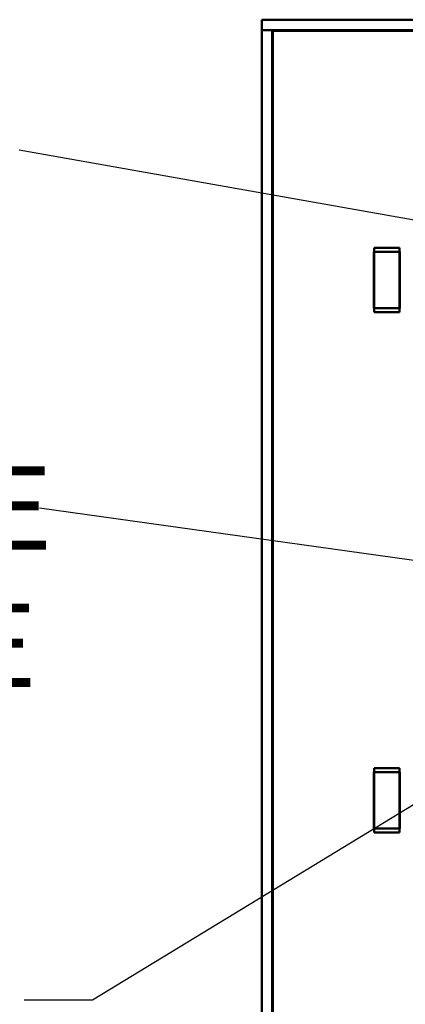
# Model space of a CAD drawing. Units: inches. Extents: x 0.1 to 84.9, y 0.1 to 54.9.
# Drawn here: x 12.6 to 15.4, y 41.8 to 48.9 of the extents above; entities that cross this region are included whole.
import ezdxf

# ---------------------------------------------------------------- set-up
doc = ezdxf.new("R2010")
doc.units = ezdxf.units.IN
doc.header["$LTSCALE"] = 5
doc.header["$MEASUREMENT"] = 0
for name, color, linetype, lineweight in [('Symbol (ANSI)', 7, 'Continuous', 25), ('Visible (ANSI)', 7, 'Continuous', 50), ('Visible Narrow (ANSI)', 7, 'Continuous', 35)]:
    doc.layers.add(name, color=color, linetype=linetype, lineweight=lineweight)
doc.styles.add('Note Text (ANSI)', font='tahoma.ttf')

msp = doc.modelspace()

# ---------------------------------------------------------------- linework, layer by layer
at = {"layer": 'Symbol (ANSI)'}
for points in [[(20.1797, 46.6623), (12.6417, 47.9989)], [(18.3414, 44.6419), (12.7897, 45.4185)], [(16.572, 43.9404), (13.1712, 41.8734), (12.6791, 41.8734)]]:
    msp.add_lwpolyline(points, dxfattribs=at)
at = {"layer": 'Visible (ANSI)'}
for p, q in [((14.3908, 48.9379), (14.3908, 48.8629)), ((14.3908, 48.9379), (27.3908, 48.9379)), ((14.3908, 48.8629), (27.3908, 48.8629)), ((14.4658, 48.8619), (14.3908, 48.8619)), ((14.3908, 48.8619), (14.3908, 34.0139)), ((14.4658, 34.0139), (14.4658, 48.8619)), ((15.1993, 47.2659), (15.3863, 47.2659)), ((15.1993, 46.8599), (15.1993, 47.2659)), ((15.3843, 47.2949), (15.2013, 47.2949)), ((15.2013, 47.2949), (15.2013, 46.8309)), ((15.3843, 46.8309), (15.3843, 47.2949)), ((15.3863, 47.2659), (15.3863, 46.8599)), ((15.3863, 46.8599), (15.1993, 46.8599)), ((15.2013, 46.8309), (15.3843, 46.8309)), ((15.1993, 43.5159), (15.3863, 43.5159)), ((15.1993, 43.1099), (15.1993, 43.5159)), ((15.3843, 43.5449), (15.2013, 43.5449)), ((15.2013, 43.5449), (15.2013, 43.0809)), ((15.3843, 43.0809), (15.3843, 43.5449)), ((15.3863, 43.5159), (15.3863, 43.1099)), ((15.3863, 43.1099), (15.1993, 43.1099)), ((15.2013, 43.0809), (15.3843, 43.0809))]:
    msp.add_line(p, q, dxfattribs=at)
msp.add_ellipse((14.4405, 48.8598), major_axis=(0.0333, -0.0049), ratio=0.01543, start_param=0.002267, end_param=0.118042, dxfattribs=at)
for points, knots in [([(14.3908, 48.8629), (14.3915, 48.8629), (14.3936, 48.8629), (14.3999, 48.8628), (14.4081, 48.8626), (14.4167, 48.8621), (14.4202, 48.8619)], [-1, -1, -1, -1, -0.8928571, -0.8571429, -0.7142857, -0.6247025, -0.6247025, -0.6247025, -0.6247025]), ([(14.4735, 48.855), (14.4734, 48.855), (14.4729, 48.8553), (14.4713, 48.8562), (14.469, 48.8575), (14.4671, 48.859), (14.466, 48.8604), (14.4658, 48.8612), (14.4658, 48.8617), (14.4658, 48.8618), (14.4658, 48.8619)], [0.0696511, 0.0696511, 0.0696511, 0.0696511, 0.1428571, 0.2857143, 0.4285714, 0.5714286, 0.7142857, 0.8571429, 0.8928571, 1, 1, 1, 1])]:
    msp.add_open_spline(points, degree=3, knots=knots, dxfattribs=at)
msp.add_open_spline([(14.4738, 48.8549), (14.4737, 48.8549), (14.4737, 48.8549), (14.4735, 48.855)], degree=3, dxfattribs=at)
at = {"layer": 'Visible Narrow (ANSI)'}
for p, q in [((27.3078, 48.8549), (14.4738, 48.8549)), ((14.4738, 48.8549), (14.4738, 34.0209))]:
    msp.add_line(p, q, dxfattribs=at)

# ---------------------------------------------------------------- texts
at = {"layer": 'Symbol (ANSI)', "style": 'Note Text (ANSI)'}
for s, p in [('CONFIGURABLE', (6.8317, 45.1185)), ('COVER PLATE', (7.549, 44.1306))]:
    msp.add_text(s, height=0.6, dxfattribs=at).set_placement(p)

doc.saveas('drawing.dxf')
